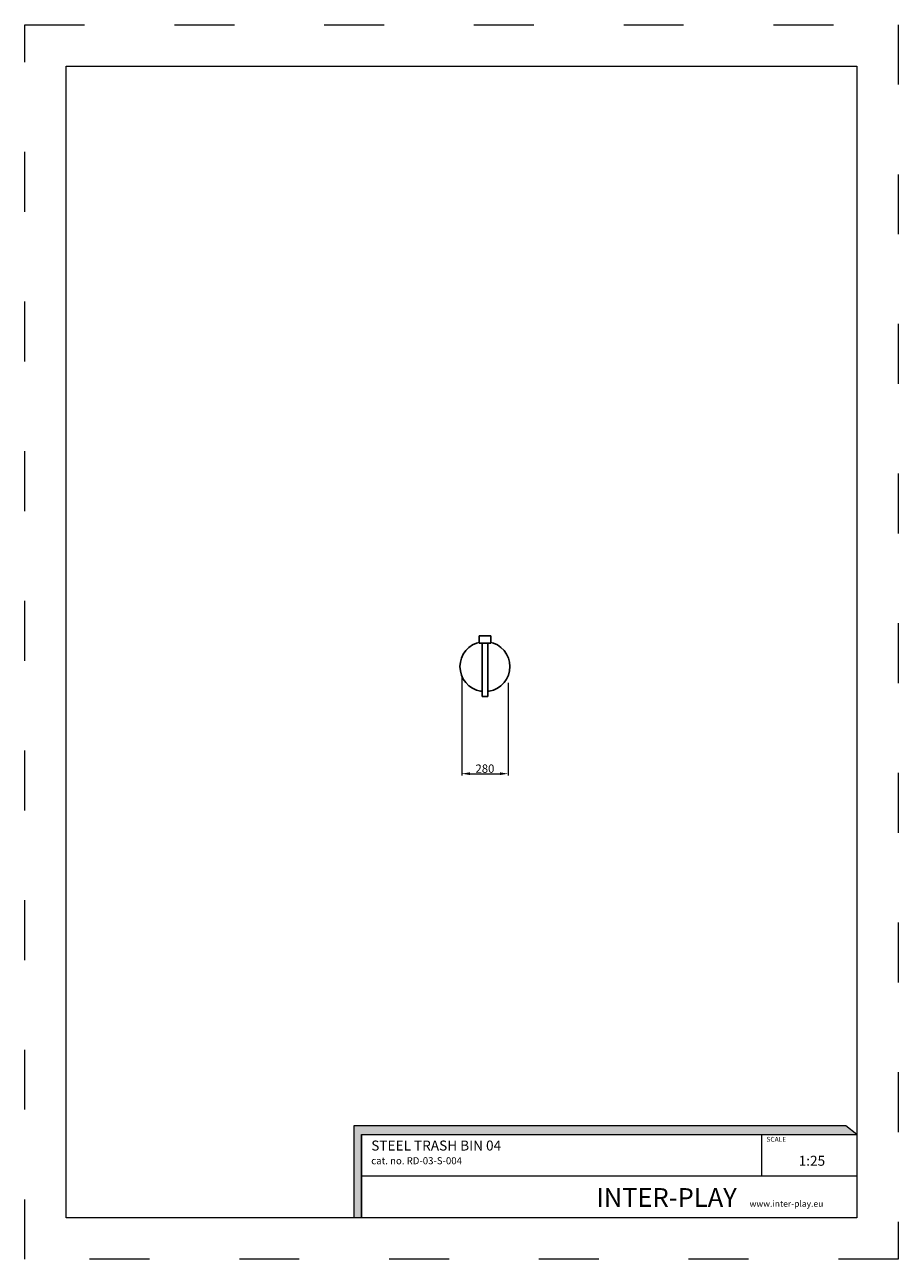
# Model space of a CAD drawing. Units: millimetres. Extents: x -2766 to 2484, y -3567 to 3858.
import ezdxf

# ---------------------------------------------------------------- set-up
doc = ezdxf.new("R2010")
doc.units = ezdxf.units.MM
doc.linetypes.add('ACAD_ISO03W100', pattern=[30, 12, -18])
doc.layers.add('InterSystem-description', color=7, linetype='Continuous', lineweight=13)
doc.layers.add('InterSystem-dimension', color=7, linetype='Continuous', lineweight=5)
doc.styles.add('arial', font='arial.ttf')
doc.dimstyles.new('IS_1-25(mm)', dxfattribs={"dimtxt": 50, "dimasz": 50, "dimexe": 10, "dimexo": 50, "dimgap": 5, "dimtad": 1, "dimdec": 0, "dimrnd": 0.5, "dimzin": 0, "dimtxsty": 'arial', "dimcen": 25, "dimclrd": 256, "dimclre": 256, "dimclrt": 256, "dimadec": 1, "dimazin": 0, "dimtfac": 1, "dimtdec": 0, "dimtmove": 0, "dimatfit": 3, "dimfxl": 0, "dimtolj": 1, "dimtzin": 0, "dimlwd": -1, "dimlwe": -1, "dimarcsym": 0})

# ---------------------------------------------------------------- blocks, each defined once
blk = doc.blocks.new('*D3')
at = {"layer": 'Defpoints', "color": 0, "transparency": 16777216}
for p in [(-139.8, -16.7), (139.8, -50.3), (139.8, -646.7)]:
    blk.add_point(p, dxfattribs=at)
at = {"layer": 'InterSystem-dimension', "transparency": 16777216}
for p, q in [((-139.8, -66.7), (-139.8, -656.7)), ((139.8, -100.3), (139.8, -656.7)), ((-89.8, -646.7), (89.8, -646.7))]:
    blk.add_line(p, q, dxfattribs=at)
for points in [[(-89.8, -638.4), (-89.8, -655), (-139.8, -646.7)], [(89.8, -638.4), (89.8, -655), (139.8, -646.7)]]:
    blk.add_solid(points, dxfattribs=at)
at = {"layer": 'InterSystem-dimension', "transparency": 16777216, "insert": (0, -616.2), "char_height": 50, "attachment_point": 5, "style": 'arial'}
blk.add_mtext('\\A1;280', dxfattribs=at)

msp = doc.modelspace()

# ---------------------------------------------------------------- hatches: boundary and pattern name
at = {"layer": 'InterSystem-description', "linetype": 'Continuous'}
msp.add_hatch(color=256, dxfattribs=at).paths.add_polyline_path([(2234.9, -2817.6), (2169.3, -2763.9), (-788.4, -2763.9), (-788.4, -3317.6), (-741, -3317.6), (-741, -2817.6)], flags=0)

# ---------------------------------------------------------------- linework, layer by layer
for p, q in [((35, 182.5), (-35, 182.5)), ((-35, 182.5), (-35, 142.8)), ((35, 142.8), (35, 182.5)), ((-114.9, 93.9), (-129.9, 72.5)), ((-96.4, 112.4), (-114.9, 93.9)), ((-75, 127.4), (-96.4, 112.4)), ((-51.3, 138.5), (-75, 127.4)), ((-35, 142.8), (-51.3, 138.5)), ((-35, 142.8), (-35, 137.5)), ((-35, 137.5), (-17.5, 137.5)), ((-17.5, 137.5), (-17.5, -151)), ((-17.5, 137.5), (17.5, 137.5)), ((17.5, -151), (17.5, 137.5)), ((17.5, 137.5), (35, 137.5)), ((51.3, 138.5), (35, 142.8)), ((35, 137.5), (35, 142.8)), ((75, 127.4), (51.3, 138.5)), ((96.4, 112.4), (75, 127.4)), ((114.9, 93.9), (96.4, 112.4)), ((129.9, 72.5), (114.9, 93.9)), ((-147.7, 23.5), (-150, -2.5)), ((-141, 48.8), (-147.7, 23.5)), ((-129.9, 72.5), (-141, 48.8)), ((141, 48.8), (129.9, 72.5)), ((147.7, 23.5), (141, 48.8)), ((150, -2.5), (147.7, 23.5)), ((-150, -2.5), (-147.7, -28.5)), ((-147.7, -28.5), (-141, -53.8)), ((-141, -53.8), (-129.9, -77.5)), ((129.9, -77.5), (141, -53.8)), ((141, -53.8), (147.7, -28.5)), ((147.7, -28.5), (150, -2.5)), ((-129.9, -77.5), (-114.9, -98.9)), ((-114.9, -98.9), (-96.4, -117.4)), ((-96.4, -117.4), (-75, -132.4)), ((-75, -132.4), (-51.3, -143.5)), ((-51.3, -143.5), (-26, -150.2)), ((26, -150.2), (51.3, -143.5)), ((51.3, -143.5), (75, -132.4)), ((75, -132.4), (96.4, -117.4)), ((96.4, -117.4), (114.9, -98.9)), ((114.9, -98.9), (129.9, -77.5)), ((-26, -150.2), (-17.5, -151)), ((-17.5, -151), (-17.5, -182.5)), ((-17.5, -182.5), (17.5, -182.5)), ((17.5, -151), (26, -150.2)), ((17.5, -182.5), (17.5, -151))]:
    msp.add_line(p, q)
at = {"layer": 'InterSystem-description', "linetype": 'ACAD_ISO03W100', "ltscale": 30}
msp.add_lwpolyline([(2484.1, -3567.2), (-2765.9, -3567.2), (-2765.9, 3857.8), (2484.1, 3857.8)], close=True, dxfattribs=at)
at = {"layer": 'InterSystem-description'}
msp.add_lwpolyline([(2234.1, -3317.2), (-2515.9, -3317.2), (-2515.9, 3607.8), (2234.1, 3607.8)], close=True, dxfattribs=at)
at = {"layer": 'InterSystem-description', "linetype": 'Continuous', "flags": 128}
for points in [[(-741, -3317.6), (-741, -2817.6), (2234.9, -2817.6), (2169.3, -2763.9), (-788.4, -2763.9), (-788.4, -3317.6)], [(-741, -2817.6), (2234.9, -2817.6)], [(-741, -2817.6), (969, -2817.6)], [(-741, -2817.6), (-741, -3317.6)], [(1663.4, -3067.6), (1663.4, -2817.6)], [(2234, -2816.8), (2234.1, -3317.6)], [(2234, -3067.6), (-741, -3067.6)], [(2234.1, -3317.6), (-741, -3317.6)]]:
    msp.add_lwpolyline(points, dxfattribs=at)

# ---------------------------------------------------------------- texts
at = {"layer": 'InterSystem-description', "linetype": 'Continuous', "insert": (-683.3, -2853.1), "char_height": 97.276, "width": 1681.683, "attachment_point": 1, "style": 'arial'}
msp.add_mtext('{\\H0.6168x;STEEL TRASH BIN 04\\P\\H0.70833x;cat. no. RD-03-S-004}', dxfattribs=at)
at = {"layer": 'InterSystem-description', "linetype": 'Continuous', "style": 'arial'}
for s, insert, char_height, attachment_point in [('SCALE', (1691.9, -2831), 29.18, 1), ('1:25', (1885.4, -2944.6), 60, 1), ('\\A1;{\\fArial|b1|i0|c238|p34;INTER-PLAY }', (669.1, -3251.7), 112.5, 7)]:
    msp.add_mtext(s, dxfattribs=dict(at, insert=insert, char_height=char_height, attachment_point=attachment_point))
at = {"layer": 'InterSystem-dimension', "insert": (1590.4, -3214.1), "char_height": 37.5, "width": 1338.75, "attachment_point": 1, "style": 'arial'}
msp.add_mtext('www.inter-play.eu', dxfattribs=at)

# ---------------------------------------------------------------- dimensions: what is measured, and where the dimension line sits
at = {"layer": 'InterSystem-dimension'}
dim = msp.add_linear_dim(base=(139.8, -646.7), p1=(-139.8, -16.7), p2=(139.8, -50.3), dimstyle='IS_1-25(mm)', dxfattribs=at)
dim.commit()
dim.dimension.update_dxf_attribs({"geometry": '*D3', "text_midpoint": (0, -616.2)})

doc.saveas('drawing.dxf')
